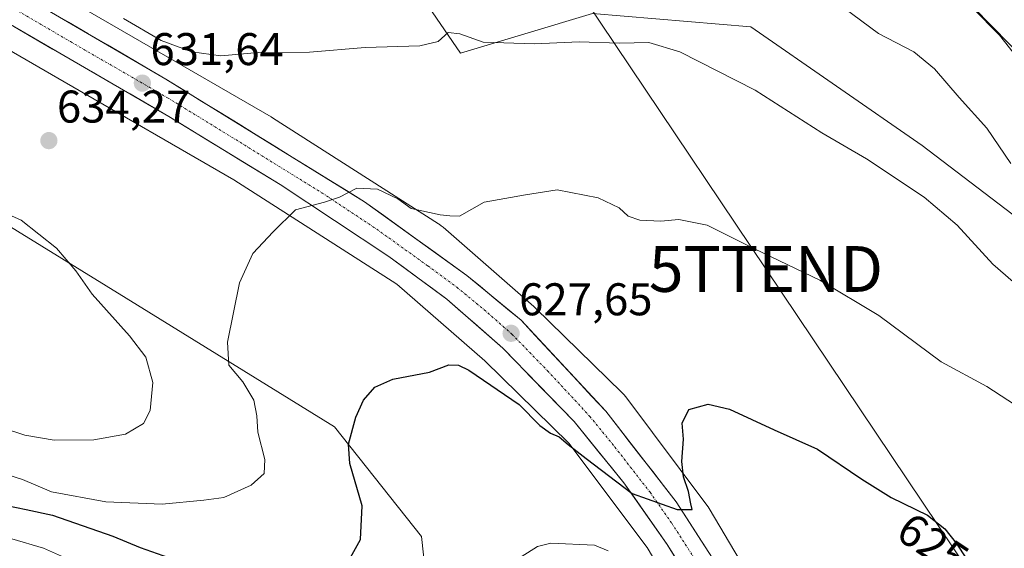
# Model space of a CAD drawing. Units: metres. Extents: x 624587 to 628044, y 4724927 to 4727303.
# Drawn here: x 626956 to 627171, y 4726076 to 4726191 of the extents above; entities that cross this region are included whole.
import ezdxf
from ezdxf.enums import TextEntityAlignment as Align

# ---------------------------------------------------------------- set-up
doc = ezdxf.new("R2010")
doc.units = ezdxf.units.M
doc.header["$MEASUREMENT"] = 0
doc.linetypes.add('TRAZO_Y_PUNTO', pattern=[1, 0.5, -0.25, 0, -0.25])
doc.layers.get('0').update_dxf_attribs({"lineweight": 5})
for name, color, linetype, lineweight in [('Arbolado forestal CxS', 92, 'Continuous', 0), ('Carretera de calzada única', 19, 'Continuous', 13), ('Carretera de calzada única Cxs', 19, 'Continuous', 13), ('Carretera de calzada única eje', 19, 'TRAZO_Y_PUNTO', 0), ('Carátula', 7, 'Continuous', 5), ('Cultivos herbáceos CxS', 92, 'Continuous', 0), ('Curva de nivel maestra', 36, 'Continuous', 30), ('Curva de nivel normal', 36, 'Continuous', 0), ('Núcleo urbano CxS', 19, 'Continuous', 0), ('Pastizal CxS', 92, 'Continuous', 0), ('Prado CxS', 92, 'Continuous', 0), ('Punto de cota en terreno', 7, 'Continuous', 0), ('Rótulo de curva de nivel directora', 19, 'Continuous', 0), ('Rótulo de punto de cota en terreno', 19, 'Continuous', 0), ('Tendido', 6, 'Continuous', 0), ('Torre de tendido puntual', 7, 'Continuous', 0)]:
    doc.layers.add(name, color=color, linetype=linetype, lineweight=lineweight)
doc.styles.add('Arial', font='txt', dxfattribs={"height": 0.2})

# ---------------------------------------------------------------- blocks, each defined once
blk = doc.blocks.new('*U167')
at = {"layer": 'Curva de nivel normal', "color": 36, "linetype": 'Continuous', "lineweight": 0}
blk.add_polyline3d([(626951.8, 4726092.46, 630), (626956.6, 4726090.93, 630), (626962.96, 4726088.29, 630), (626974.88, 4726086.04, 630), (626987.2, 4726085.58, 630), (626996.31, 4726086.42, 630), (627000.68, 4726087.01, 630), (627006.66, 4726089.7, 630), (627009.46, 4726092.23, 630), (627009.62, 4726095.29, 630), (627008.08, 4726101.33, 630), (627007.9, 4726104.9, 630), (627007.2, 4726108.31, 630), (627004.78, 4726112.28, 630), (627001.75, 4726115.96, 630), (627001.44, 4726120.96, 630), (627004.08, 4726133.96, 630), (627006.98, 4726140.4, 630), (627011.44, 4726145.12, 630), (627016.3, 4726149.88, 630), (627022.63, 4726151.6, 630), (627025.96, 4726152.66, 630), (627029.72, 4726154.62, 630), (627034.22, 4726154.44, 630), (627038.66, 4726152.31, 630), (627041.63, 4726150.24, 630), (627047.93, 4726148.79, 630), (627050.06, 4726148.59, 630), (627052.2, 4726148.54, 630), (627057.54, 4726151.6, 630), (627066.57, 4726153.19, 630), (627073.52, 4726154.28, 630), (627082.52, 4726152.55, 630), (627087.08, 4726150.32, 630), (627089.05, 4726148.52, 630), (627091.58, 4726147.69, 630), (627096.17, 4726147.46, 630), (627100.12, 4726147.81, 630), (627106.29, 4726146.58, 630), (627116.65, 4726141.39, 630), (627130.99, 4726134.55, 630), (627143.82, 4726126.83, 630), (627157.48, 4726116.67, 630), (627167.44, 4726111.29, 630), (627175.18, 4726106.24, 630)], dxfattribs=at)
blk = doc.blocks.new('*U176')
at = {"layer": 'Curva de nivel normal', "color": 36, "linetype": 'Continuous', "lineweight": 0}
for points in [[(626954.3, 4726077.96, 620), (626961.25, 4726075.97, 620), (626967.1, 4726073.34, 620)], [(627064.28, 4726073.2, 620), (627069.26, 4726076.34, 620), (627072.12, 4726077, 620), (627081.7, 4726076.59, 620), (627084.65, 4726075.38, 620)]]:
    blk.add_polyline3d(points, dxfattribs=at)
blk = doc.blocks.new('*U177')
at = {"layer": 'Curva de nivel normal', "color": 36, "linetype": 'Continuous', "lineweight": 0}
blk.add_polyline3d([(627136.2, 4726194.07, 640), (627143.78, 4726188.48, 640), (627151.5, 4726184.45, 640), (627156.05, 4726180.74, 640), (627161.42, 4726174.48, 640), (627167.44, 4726167.79, 640), (627172.74, 4726160.06, 640)], dxfattribs=at)
blk = doc.blocks.new('*U188')
at = {"layer": 'Curva de nivel normal', "color": 36, "linetype": 'Continuous', "lineweight": 0}
blk.add_polyline3d([(626978.74, 4726191.72, 635), (626986.96, 4726186.95, 635), (626993.63, 4726184.43, 635), (626999.96, 4726183.62, 635), (627008.26, 4726184.28, 635), (627019.37, 4726184.42, 635), (627031.52, 4726185.42, 635), (627043.5, 4726185.8, 635), (627047.5, 4726186.7, 635), (627049.67, 4726188.71, 635), (627052.24, 4726188.38, 635), (627057.33, 4726186.55, 635), (627068.59, 4726186.22, 635), (627078.36, 4726186.66, 635), (627087.13, 4726186.34, 635), (627093.55, 4726186.47, 635), (627100.36, 4726184.46, 635), (627116.84, 4726176.11, 635), (627131.39, 4726166.73, 635), (627141.17, 4726161.05, 635), (627153.8, 4726152.65, 635), (627160.97, 4726146.55, 635), (627168.79, 4726138, 635), (627179.92, 4726128.34, 635)], dxfattribs=at)
blk = doc.blocks.new('5PATER')
at = {"layer": 'Carátula', "linetype": 'Continuous', "lineweight": 5}
h = blk.add_hatch(color=250, dxfattribs=at)
edge = h.paths.add_edge_path()
edge.add_ellipse((0, 0.01), major_axis=(-1.33, -1.34), ratio=0.999422, start_angle=0, end_angle=360)
blk = doc.blocks.new('5TTEND')
blk.add_text('5TTEND', height=10).set_placement((0, 0), align=Align.MIDDLE_CENTER)

msp = doc.modelspace()

# ---------------------------------------------------------------- linework, layer by layer
at = {"layer": 'Arbolado forestal CxS', "color": 92, "linetype": 'Continuous', "lineweight": 0}
for points in [[(626787.42, 4726185.75, 620.33), (626850.21, 4726175.27, 627.98), (626889.19, 4726177.05, 630.73), (626937.04, 4726156.65, 635.33), (626979.31, 4726130.61, 633.52), (627024.84, 4726102.45, 625.12), (627043.89, 4726078.51, 621.6), (627046.55, 4726053.69, 618.91), (627077.04, 4726021.01, 614.28), (627084.13, 4726015.69, 614.26), (627092.13, 4726016.83, 614.54), (627098.3, 4726023.34, 615.23), (627111.91, 4726037.05, 617.76), (627115.32, 4726038.63, 620.29)], [(626937.04, 4726156.65, 635.33), (626979.31, 4726130.61, 633.52), (627024.84, 4726102.45, 625.12), (627043.89, 4726078.51, 621.6), (627046.55, 4726053.69, 618.91), (627077.04, 4726021.01, 614.28), (627084.13, 4726015.69, 614.26), (627092.13, 4726016.83, 614.54), (627098.3, 4726023.34, 615.23), (627111.91, 4726037.05, 617.76), (627115.32, 4726038.63, 620.29), (627170.33, 4725937.27, 618.16), (627162.71, 4725936.79, 616.38), (627162.71, 4725936.79, 616.38), (627145.27, 4725959.84, 616.91), (627127.55, 4725971.36, 614.4), (627124.45, 4725992.19, 618.37), (627116.91, 4726005.05, 617.51), (627095.65, 4726001.5, 613.89), (627076.67, 4726008.03, 612.51), (627043.37, 4726020.12, 611.49), (627004.46, 4726032.41, 609.72), (626929.14, 4726041.27, 606.34)]]:
    msp.add_polyline3d(points, dxfattribs=at)
at = {"layer": 'Carretera de calzada única', "color": 19, "linetype": 'Continuous', "lineweight": 13}
for points in [[(626445.07, 4726498.41), (626486.01, 4726468.25), (626497.87, 4726459.33), (626555.64, 4726424.07), (626575.42, 4726412.55), (626734.94, 4726319.21), (626797.01, 4726282.88), (626946.26, 4726194.89), (626988.64, 4726170.35), (627012.94, 4726155.46), (627036.75, 4726139.71), (627049.42, 4726130.4), (627061.64, 4726119.69), (627077.21, 4726103.66), (627088.12, 4726090.23), (627097.58, 4726076.76), (627113.1, 4726051.59), (627129.42, 4726021.66), (627185.89, 4725916.43), (627193.42, 4725903.58), (627197.73, 4725897.01), (627208.07, 4725883.01), (627210.33, 4725880.14)], [(627362.16, 4725757.74), (627352.91, 4725765.46), (627333.44, 4725781.14), (627277.19, 4725824.74), (627256.69, 4725841.1), (627247.39, 4725849.46), (627239.66, 4725857), (627231.12, 4725866.15), (627222.98, 4725875.64), (627213.78, 4725887.36), (627203.62, 4725901.13), (627199.5, 4725907.39), (627191.03, 4725921.57), (627169.85, 4725960.43), (627130.76, 4726034.47), (627113.8, 4726063.94), (627099.55, 4726086.07), (627084.14, 4726105.88), (627065.64, 4726125.77), (627053.78, 4726135.58), (627031.39, 4726151.69), (626987.98, 4726178.51), (626915.5, 4726220.75), (626773.39, 4726303.96)]]:
    msp.add_lwpolyline(points, dxfattribs=at)
at = {"layer": 'Carretera de calzada única Cxs', "color": 19, "linetype": 'Continuous', "lineweight": 13}
for points in [[(626962.4, 4726193.42, 632.01), (626966.66, 4726190.93, 631.91), (626970.93, 4726188.45, 631.85), (626975.19, 4726185.96, 631.83), (626979.45, 4726183.48, 631.71), (626983.72, 4726180.99, 631.72), (626987.98, 4726178.51, 631.48), (626991.93, 4726176.07, 631.35), (626995.87, 4726173.63, 631.26), (626999.82, 4726171.2, 631.08), (627003.77, 4726168.76, 630.98), (627007.71, 4726166.32, 630.87), (627011.66, 4726163.88, 630.73), (627015.6, 4726161.44, 630.52), (627019.55, 4726159, 630.4), (627023.5, 4726156.57, 630.15), (627027.44, 4726154.13, 629.97), (627031.39, 4726151.69, 629.65), (627035.12, 4726149.01, 629.56), (627038.85, 4726146.32, 629.36), (627042.59, 4726143.64, 629.17), (627046.32, 4726140.95, 628.92), (627050.05, 4726138.27, 628.76), (627053.78, 4726135.58, 628.5), (627056.75, 4726133.13, 628.38), (627059.71, 4726130.68, 628.19), (627062.68, 4726128.22, 628.05), (627065.64, 4726125.77, 627.84), (627068.72, 4726122.46, 627.6), (627071.81, 4726119.14, 627.41), (627074.89, 4726115.83, 627.15), (627077.97, 4726112.51, 626.94), (627081.06, 4726109.2, 626.72), (627084.14, 4726105.88, 626.47), (627086.71, 4726102.58, 626.24), (627089.28, 4726099.28, 626), (627091.85, 4726095.98, 625.78), (627094.41, 4726092.67, 625.52), (627096.98, 4726089.37, 625.26), (627099.55, 4726086.07, 624.99), (627101.93, 4726082.38, 624.76), (627104.3, 4726078.69, 624.5), (627106.68, 4726075.01, 624.27)], [(627100.17, 4726072.57, 623.83), (627097.58, 4726076.76, 624.14), (627095.22, 4726080.13, 624.27), (627092.85, 4726083.5, 624.63), (627090.49, 4726086.86, 624.76), (627088.12, 4726090.23, 624.97), (627085.39, 4726093.59, 625.38), (627082.67, 4726096.95, 625.56), (627079.94, 4726100.3, 625.78), (627077.21, 4726103.66, 626.14), (627074.1, 4726106.87, 626.3), (627070.98, 4726110.07, 626.53), (627067.87, 4726113.28, 626.77), (627064.75, 4726116.48, 626.95), (627061.64, 4726119.69, 627.28), (627058.59, 4726122.37, 627.45), (627055.53, 4726125.05, 627.64), (627052.48, 4726127.72, 627.86), (627049.42, 4726130.4, 628.1), (627046.25, 4726132.73, 628.3), (627043.09, 4726135.06, 628.46), (627039.92, 4726137.38, 628.64), (627036.75, 4726139.71, 628.82), (627032.78, 4726142.34, 629.07), (627028.81, 4726144.96, 629.38), (627024.85, 4726147.59, 629.62), (627020.88, 4726150.21, 629.86), (627016.91, 4726152.84, 630.11), (627012.94, 4726155.46, 630.29), (627008.89, 4726157.94, 630.52), (627004.84, 4726160.42, 630.71), (627000.79, 4726162.91, 630.91), (626996.74, 4726165.39, 630.98), (626992.69, 4726167.87, 631.23), (626988.64, 4726170.35, 631.29), (626984.4, 4726172.8, 631.51), (626980.16, 4726175.26, 631.6), (626975.93, 4726177.71, 631.75), (626971.69, 4726180.17, 631.71), (626967.45, 4726182.62, 631.94), (626963.21, 4726185.07, 631.97), (626958.97, 4726187.53, 632.1), (626954.74, 4726189.98, 632.01)]]:
    msp.add_polyline3d(points, dxfattribs=at)
at = {"layer": 'Carretera de calzada única eje', "color": 19, "linetype": 'TRAZO_Y_PUNTO', "lineweight": 0}
msp.add_lwpolyline([(626930.89, 4726207.82), (626967.12, 4726186.69), (626988.32, 4726174.43), (627000.46, 4726166.99), (627022.17, 4726153.58), (627034.07, 4726145.69), (627045.26, 4726137.64), (627051.6, 4726132.99), (627057.53, 4726128.09), (627063.64, 4726122.74), (627071.42, 4726114.72), (627080.67, 4726104.76), (627086.14, 4726098.05), (627093.83, 4726088.15), (627098.57, 4726081.42), (627105.69, 4726070.35), (627113.46, 4726057.76), (627121.94, 4726043.02), (627130.08, 4726028.06), (627149.64, 4725991.04), (627166.82, 4725959.02), (627177.42, 4725939.59)], dxfattribs=at)
at = {"layer": 'Cultivos herbáceos CxS', "color": 92, "linetype": 'Continuous', "lineweight": 0}
for points in [[(626456.16, 4726484.18, 638.67), (626498.37, 4726453.77, 638.61), (626498.61, 4726453.61, 638.63), (626498.9, 4726453.42, 638.66), (626571.73, 4726409.25, 633.64), (626571.82, 4726409.2, 633.63), (626669.31, 4726351.77, 630.81), (626669.32, 4726351.76, 630.8), (626801.97, 4726273.94, 628.7), (626918.02, 4726205.53, 632.05), (626918.08, 4726205.5, 632.05), (626965.76, 4726177.93, 634.1), (627002.85, 4726156.49, 631.02), (627038.49, 4726133.68, 627.41), (627057.71, 4726116.91, 625.76), (627076.1, 4726098.91, 624.56), (627093.2, 4726076.1, 623.14), (627114.42, 4726040.28, 620.46), (627115.32, 4726038.63, 620.29)], [(626918.08, 4726205.5, 632.05), (626965.76, 4726177.93, 634.1), (627002.85, 4726156.49, 631.02), (627038.49, 4726133.68, 627.41), (627057.71, 4726116.91, 625.76), (627076.1, 4726098.91, 624.56), (627093.2, 4726076.1, 623.14), (627114.42, 4726040.28, 620.46), (627115.32, 4726038.63, 620.29), (627111.91, 4726037.05, 617.76), (627098.3, 4726023.34, 615.23), (627092.13, 4726016.83, 614.54), (627084.13, 4726015.69, 614.26), (627084.13, 4726015.69, 614.26), (627077.04, 4726021.01, 614.28), (627046.55, 4726053.69, 618.91), (627043.89, 4726078.51, 621.6), (627024.84, 4726102.45, 625.12), (626979.31, 4726130.61, 633.52), (626937.04, 4726156.65, 635.33), (626889.19, 4726177.05, 630.73), (626850.21, 4726175.27, 627.98), (626787.42, 4726185.75, 620.33)], [(626787.42, 4726185.75, 620.33), (626850.21, 4726175.27, 627.98), (626889.19, 4726177.05, 630.73), (626937.04, 4726156.65, 635.33), (626979.31, 4726130.61, 633.52), (627024.84, 4726102.45, 625.12), (627043.89, 4726078.51, 621.6), (627046.55, 4726053.69, 618.91), (627077.04, 4726021.01, 614.28), (627084.13, 4726015.69, 614.26), (627092.13, 4726016.83, 614.54), (627098.3, 4726023.34, 615.23), (627111.91, 4726037.05, 617.76), (627115.32, 4726038.63, 620.29)]]:
    msp.add_polyline3d(points, dxfattribs=at)
at = {"layer": 'Curva de nivel maestra', "color": 36, "linetype": 'Continuous', "lineweight": 30}
for points in [[(627027.58, 4726072.56, 625), (627030.54, 4726077.85, 625), (627030.9, 4726085.16, 625), (627028.22, 4726094.42, 625), (627027.94, 4726098.65, 625), (627029.53, 4726104.57, 625), (627031.22, 4726108.33, 625), (627033.63, 4726111.14, 625), (627037.58, 4726112.9, 625), (627045.63, 4726114.4, 625), (627049.84, 4726116.01, 625), (627051.98, 4726115.97, 625), (627054.22, 4726114.84, 625), (627065.25, 4726107.36, 625), (627069.74, 4726102.78, 625), (627072.05, 4726101.05, 625), (627073.93, 4726100.26, 625), (627075.91, 4726098.58, 625), (627079.89, 4726095.56, 625), (627089.89, 4726087.9, 625), (627099.74, 4726084.42, 625), (627103.05, 4726084.4, 625), (627102.73, 4726085.61, 625), (627102.23, 4726088.35, 625), (627101.16, 4726091.54, 625), (627100.8, 4726094.86, 625), (627101.12, 4726099.78, 625), (627100.84, 4726103.28, 625), (627102.32, 4726106.24, 625), (627106.52, 4726107.43, 625), (627111.18, 4726106.36, 625), (627121, 4726101.81, 625), (627130.44, 4726097.61, 625), (627140.14, 4726091, 625), (627146.57, 4726087.05, 625), (627154.49, 4726083.14, 625), (627158.29, 4726080.17, 625), (627160.75, 4726077.03, 625), (627172.07, 4726059.9, 625)], [(626953.2, 4726085.28, 625), (626957.42, 4726084.43, 625), (626963.22, 4726083.19, 625), (626976.4, 4726078.56, 625), (626982.39, 4726076.06, 625), (626988.58, 4726073.92, 625)]]:
    msp.add_polyline3d(points, dxfattribs=at)
at = {"layer": 'Curva de nivel normal', "color": 36, "linetype": 'Continuous', "lineweight": 0}
for points in [[(627164.36, 4726194.09, 645), (627170.26, 4726188.11, 645), (627178.39, 4726177.73, 645)], [(626963.54, 4726099.52, 635), (626972.26, 4726099.64, 635), (626979.17, 4726100.88, 635), (626983.1, 4726103.2, 635), (626984.53, 4726106.05, 635), (626985.13, 4726112.14, 635), (626983.6, 4726117.68, 635), (626980.06, 4726122.4, 635), (626971.89, 4726131.45, 635), (626968.28, 4726136.55, 635), (626964.03, 4726141.5, 635), (626956.36, 4726147.68, 635), (626943.67, 4726153.26, 635), (626927.79, 4726157.17, 635), (626919.39, 4726158.31, 635), (626913.77, 4726159.42, 635), (626885.64, 4726162.29, 635), (626872.84, 4726158.61, 635), (626859.92, 4726153.57, 635), (626852.94, 4726151.97, 635), (626845.43, 4726152.23, 635)], [(626836.82, 4726145.62, 635), (626849.72, 4726141.11, 635), (626856.54, 4726137.85, 635), (626871.84, 4726132.86, 635), (626881.64, 4726129.31, 635), (626887.14, 4726126.8, 635), (626894.14, 4726124.13, 635), (626900.92, 4726121.24, 635), (626917.76, 4726114.75, 635), (626928.29, 4726109.14, 635), (626934.29, 4726106.92, 635), (626947.97, 4726103.62, 635), (626957.15, 4726100.63, 635), (626963.54, 4726099.52, 635)]]:
    msp.add_polyline3d(points, dxfattribs=at)
at = {"layer": 'Núcleo urbano CxS', "color": 19, "linetype": 'Continuous', "lineweight": 0}
for points in [[(626456.16, 4726484.18, 638.67), (626498.37, 4726453.77, 638.61), (626498.61, 4726453.61, 638.63), (626498.9, 4726453.42, 638.66), (626571.73, 4726409.25, 633.64), (626571.82, 4726409.2, 633.63), (626669.31, 4726351.77, 630.81), (626669.32, 4726351.76, 630.8), (626801.97, 4726273.94, 628.7), (626918.02, 4726205.53, 632.05), (626918.08, 4726205.5, 632.05), (626965.76, 4726177.93, 634.1), (627002.85, 4726156.49, 631.02), (627038.49, 4726133.68, 627.41), (627057.71, 4726116.91, 625.76), (627076.1, 4726098.91, 624.56), (627093.2, 4726076.1, 623.14), (627114.42, 4726040.28, 620.46), (627115.32, 4726038.63, 620.29)], [(626810.09, 4726287.73, 630.61), (626926.12, 4726219.33, 632.62), (626973.77, 4726191.78, 632.24), (627011.01, 4726170.25, 631.4), (627011.32, 4726170.06, 631.4), (627047.62, 4726146.84, 628.9), (627047.75, 4726146.75, 628.92), (627048.18, 4726146.45, 628.97), (627048.57, 4726146.13, 629), (627068.41, 4726128.81, 627.79), (627068.42, 4726128.8, 627.79), (627068.74, 4726128.5, 627.77), (627087.73, 4726109.92, 626.42), (627087.79, 4726109.86, 626.41), (627088.15, 4726109.48, 626.34), (627088.48, 4726109.07, 626.29), (627088.54, 4726109, 626.28), (627106.27, 4726085.35, 624.03), (627106.52, 4726085, 623.99), (627106.75, 4726084.63, 623.95), (627128.27, 4726048.31, 619.43), (627128.31, 4726048.23, 619.41), (627128.41, 4726048.05, 619.36), (627129.85, 4726045.4, 619.93)], [(626788.69, 4726108.16, 603.49), (626929.14, 4726041.27, 606.34), (626947.82, 4726013.96, 605.78), (626974.55, 4725997.41, 606.37), (627092.94, 4725935.03, 608.88), (627170.6, 4725894.29, 612.16), (627202.61, 4725875.39, 616.41), (627175.38, 4725927.59, 617.62), (627170.33, 4725937.27, 618.16), (627115.32, 4726038.63, 620.29), (627114.42, 4726040.28, 620.46), (627093.2, 4726076.1, 623.14), (627076.1, 4726098.91, 624.56), (627057.71, 4726116.91, 625.76), (627038.49, 4726133.68, 627.41), (627002.85, 4726156.49, 631.02), (626965.76, 4726177.93, 634.1), (626918.08, 4726205.5, 632.05), (626918.02, 4726205.53, 632.05), (626801.97, 4726273.94, 628.7)], [(626973.77, 4726191.78, 632.24), (627011.01, 4726170.25, 631.4), (627011.32, 4726170.06, 631.4), (627047.62, 4726146.84, 628.9), (627047.75, 4726146.75, 628.92), (627048.18, 4726146.45, 628.97), (627048.57, 4726146.13, 629), (627068.41, 4726128.81, 627.79), (627068.42, 4726128.8, 627.79), (627068.74, 4726128.5, 627.77), (627087.73, 4726109.92, 626.42), (627087.79, 4726109.86, 626.41), (627088.15, 4726109.48, 626.34), (627088.48, 4726109.07, 626.29), (627088.54, 4726109, 626.28), (627106.27, 4726085.35, 624.03), (627106.52, 4726085, 623.99), (627106.75, 4726084.63, 623.95), (627128.27, 4726048.31, 619.43), (627128.31, 4726048.23, 619.41), (627128.41, 4726048.05, 619.36), (627129.85, 4726045.4, 619.93), (627172.25, 4725967.28, 621.1)]]:
    msp.add_polyline3d(points, dxfattribs=at)
at = {"layer": 'Pastizal CxS', "color": 92, "linetype": 'Continuous', "lineweight": 0}
for points in [[(627392.69, 4726125.05, 658), (627389.81, 4726107.75, 656.52), (627373.95, 4726093.33, 654.08), (627358.09, 4726077.47, 649.57), (627358.09, 4726077.47, 649.57), (627326.37, 4726086.12, 644.73), (627271.58, 4726104.87, 640.83), (627241.3, 4726114.96, 639.64), (627202.37, 4726125.05, 637.09), (627183.63, 4726140.91, 638.08), (627153.35, 4726163.98, 636.63), (627115.86, 4726189.93, 636.66), (627081.26, 4726192.82, 635.63), (627052.42, 4726184.17, 633.61), (626983.22, 4726285.09, 654.88)], [(626983.22, 4726285.09, 654.88), (627052.42, 4726184.17, 633.61), (627081.26, 4726192.82, 635.63), (627115.86, 4726189.93, 636.66), (627153.35, 4726163.98, 636.63), (627183.63, 4726140.91, 638.08), (627202.37, 4726125.05, 637.09), (627241.3, 4726114.96, 639.64), (627271.58, 4726104.87, 640.83), (627326.37, 4726086.12, 644.73), (627358.09, 4726077.47, 649.57), (627373.95, 4726093.33, 654.08), (627389.81, 4726107.75, 656.52), (627392.69, 4726125.05, 658)]]:
    msp.add_polyline3d(points, dxfattribs=at)
at = {"layer": 'Prado CxS', "color": 92, "linetype": 'Continuous', "lineweight": 0}
for points in [[(626810.09, 4726287.73, 630.61), (626926.12, 4726219.33, 632.62), (626973.77, 4726191.78, 632.24), (627011.01, 4726170.25, 631.4), (627011.32, 4726170.06, 631.4), (627047.62, 4726146.84, 628.9), (627047.75, 4726146.75, 628.92), (627048.18, 4726146.45, 628.97), (627048.57, 4726146.13, 629), (627068.41, 4726128.81, 627.79), (627068.42, 4726128.8, 627.79), (627068.74, 4726128.5, 627.77), (627087.73, 4726109.92, 626.42), (627087.79, 4726109.86, 626.41), (627088.15, 4726109.48, 626.34), (627088.48, 4726109.07, 626.29), (627088.54, 4726109, 626.28), (627106.27, 4726085.35, 624.03), (627106.52, 4726085, 623.99), (627106.75, 4726084.63, 623.95), (627128.27, 4726048.31, 619.43), (627128.31, 4726048.23, 619.41), (627128.41, 4726048.05, 619.36), (627129.85, 4726045.4, 619.93)], [(626983.22, 4726285.09, 654.88), (627052.42, 4726184.17, 633.61), (627081.26, 4726192.82, 635.63), (627115.86, 4726189.93, 636.66), (627153.35, 4726163.98, 636.63), (627183.63, 4726140.91, 638.08), (627202.37, 4726125.05, 637.09), (627241.3, 4726114.96, 639.64), (627271.58, 4726104.87, 640.83), (627326.37, 4726086.12, 644.73), (627358.09, 4726077.47, 649.57), (627373.95, 4726093.33, 654.08), (627389.81, 4726107.75, 656.52), (627392.69, 4726125.05, 658)], [(626983.22, 4726285.09, 654.88), (627052.42, 4726184.17, 633.61), (627081.26, 4726192.82, 635.63), (627115.86, 4726189.93, 636.66), (627153.35, 4726163.98, 636.63), (627183.63, 4726140.91, 638.08), (627202.37, 4726125.05, 637.09), (627241.3, 4726114.96, 639.64), (627271.58, 4726104.87, 640.83), (627326.37, 4726086.12, 644.73), (627358.09, 4726077.47, 649.57), (627373.95, 4726093.33, 654.08), (627389.81, 4726107.75, 656.52), (627392.69, 4726125.05, 658)], [(627128.27, 4726048.31, 619.43), (627106.75, 4726084.63, 623.95), (627106.52, 4726085, 623.99), (627106.27, 4726085.35, 624.03), (627088.54, 4726109, 626.28), (627088.48, 4726109.07, 626.29), (627088.15, 4726109.48, 626.34), (627087.79, 4726109.86, 626.41), (627087.73, 4726109.92, 626.42), (627068.74, 4726128.5, 627.77), (627068.42, 4726128.8, 627.79), (627068.41, 4726128.81, 627.79), (627048.57, 4726146.13, 629), (627048.18, 4726146.45, 628.97), (627047.75, 4726146.75, 628.92), (627047.62, 4726146.84, 628.9), (627011.32, 4726170.06, 631.4), (627011.01, 4726170.25, 631.4), (626973.77, 4726191.78, 632.24)]]:
    msp.add_polyline3d(points, dxfattribs=at)
at = {"layer": 'Tendido', "color": 6, "linetype": 'Continuous', "lineweight": 0}
for points in [[(625743.54, 4727261.37, 620.53), (625812.54, 4727216.45, 620.76), (625952.35, 4727124.38, 623.13), (625980.27, 4727068.31, 621.06), (626041.64, 4726945.04, 615.36), (626090.67, 4726846.57, 616.69), (626162.7, 4726795.64, 618.52), (626284.12, 4726718.01, 623.32), (626416.05, 4726634.22, 632.67), (626546.76, 4726550.06, 652.69), (626640.61, 4726491.26, 654.13), (626734.61, 4726429.81, 658.2), (626846.9, 4726358.78, 653.22), (626960.31, 4726287.09, 651.35), (627059.82, 4726225.41, 645.6), (627119.18, 4726136.98, 629.44), (627211.94, 4725998.81, 638), (627337.85, 4725815.73, 632.35), (627428.94, 4725744.18, 624.86)], [(625622.9, 4727259.17, 615.53), (625771.45, 4727164.89, 617.46), (625956.55, 4727046, 619.05), (626079.92, 4726967.79, 622.06), (626219.85, 4726879.15, 627.63), (626328.9, 4726808.82, 636.14), (626476.82, 4726713.19, 649.73), (626649.93, 4726602.75, 670.34), (626813.45, 4726499.98, 674.15), (626947.69, 4726412.71, 676.65), (627050.94, 4726309.99, 668.27), (627199.84, 4726158.23, 645.86), (627377.83, 4725979.87, 658.13), (627430.54, 4725925.19, 655.28), (627519.51, 4725834.97, 649.34), (627673.03, 4725677.09, 639.47), (627829.24, 4725518.85, 644.65), (627931.86, 4725426, 627.87), (628037.4, 4725329, 624.02)]]:
    msp.add_polyline3d(points, dxfattribs=at)

# ---------------------------------------------------------------- block references
at = {"layer": 'Curva de nivel normal', "color": 36, "linetype": 'Continuous', "lineweight": 0}
for name in ['*U167', '*U188', '*U177', '*U176']:
    msp.add_blockref(name, (0, 0), dxfattribs=at)
at = {"layer": 'Punto de cota en terreno', "linetype": 'Continuous', "lineweight": 0}
for p in [(626982.84, 4726177.61, 631.64), (626962.4, 4726165.04, 634.27), (627063.46, 4726122.91, 627.65)]:
    msp.add_blockref('5PATER', p, dxfattribs=at)
at = {"layer": 'Torre de tendido puntual', "linetype": 'Continuous', "lineweight": 0}
msp.add_blockref('5TTEND', (627119.18, 4726136.98, 629.44), dxfattribs=at)

# ---------------------------------------------------------------- texts
at = {"layer": 'Rótulo de curva de nivel directora', "color": 19, "linetype": 'Continuous', "lineweight": 0, "style": 'Arial'}
msp.add_text('625', height=7, rotation=-33.9488, dxfattribs=at).set_placement((627155.7, 4726076.83), align=Align.MIDDLE_CENTER)
at = {"layer": 'Rótulo de punto de cota en terreno', "color": 19, "linetype": 'Continuous', "lineweight": 0, "style": 'Arial'}
for s, p in [('631,64', (626984.6, 4726179.37)), ('634,27', (626964.16, 4726166.8)), ('627,65', (627065.22, 4726124.67))]:
    msp.add_text(s, height=7, dxfattribs=at).set_placement(p, align=Align.BOTTOM_LEFT)

doc.saveas('drawing.dxf')
